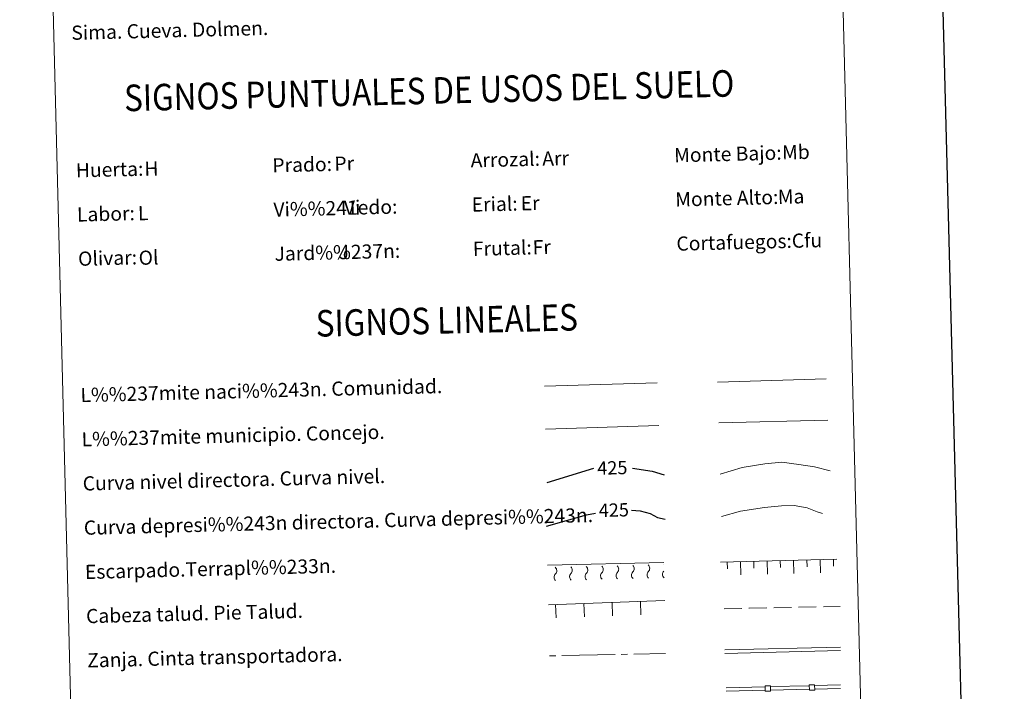
# Model space of a CAD drawing. Units: metres. Extents: x 671249 to 675778, y 739628 to 742709.
# Drawn here: x 671579 to 672136, y 740444 to 740824 of the extents above; entities that cross this region are included whole.
import ezdxf
from ezdxf.enums import TextEntityAlignment as Align

# ---------------------------------------------------------------- set-up
doc = ezdxf.new("R2010")
doc.units = ezdxf.units.M
doc.header["$MEASUREMENT"] = 0
for name, pattern in [('5talup', [14, 10, -4]), ('5zanja', [40.5, 3.5, -3.5, 30, -3.5]), ('DGN Style 3', [81.737348, 58.38382, -23.353528])]:
    doc.linetypes.add(name, pattern=pattern)
doc.layers.add('Carátula', color=7, linetype='Continuous', lineweight=0)
doc.styles.add('Style-arial', font='arial.shx', dxfattribs={"bigfont": 'arialbig.shx'})
doc.styles.add('Style-ariali', font='ariali.shx', dxfattribs={"bigfont": 'arialibig.shx'})
doc.styles.add('Style-font002', font='font002.shx')
doc.styles.add('Style-font010', font='font010.shx')
doc.linetypes.add('5liauto', pattern='A,16,-16,[74,dgnlstyle-md2_10e.shx,S=0.128,R=0,X=0,Y=0],-16', length=48)
doc.linetypes.add('5limcon', pattern='A,16,-16,[74,dgnlstyle-md2_10e.shx,S=0.128,R=0,X=0,Y=0],-16,16,-8,16,-8', length=96)
doc.linetypes.add('5limun', pattern='A,16,-16,[74,dgnlstyle-md2_10e.shx,S=0.128,R=0,X=0,Y=0],-16,16,-8', length=72)
doc.linetypes.add('5linaci', pattern='A,-8,[74,dgnlstyle-md2_10e.shx,S=0.128,R=0,X=0,Y=0],-16', length=24)

msp = doc.modelspace()

# ---------------------------------------------------------------- linework, layer by layer
at = {"layer": 'Carátula', "color": 27, "linetype": 'Continuous', "lineweight": 0}
for p, q in [((671877.54, 740515.119), (671943.193, 740516.774)), ((671877.54, 740515.118), (671943.193, 740516.774)), ((671975.311, 740516.962), (672040.962, 740518.62)), ((671975.311, 740516.962), (672040.962, 740518.619)), ((671979.161, 740513.058), (671979.06, 740517.057)), ((671979.161, 740513.058), (671979.06, 740517.057)), ((671986.747, 740509.748), (671986.557, 740517.246)), ((671986.747, 740509.748), (671986.557, 740517.246)), ((671994.156, 740513.437), (671994.055, 740517.435)), ((671994.156, 740513.436), (671994.055, 740517.435)), ((672001.742, 740510.127), (672001.553, 740517.625)), ((672001.742, 740510.127), (672001.553, 740517.624)), ((672009.151, 740513.815), (672009.05, 740517.814)), ((672009.151, 740513.815), (672009.05, 740517.814)), ((672016.737, 740510.506), (672016.548, 740518.003)), ((672016.737, 740510.505), (672016.548, 740518.003)), ((672024.146, 740514.194), (672024.045, 740518.193)), ((672024.146, 740514.193), (672024.045, 740518.192)), ((672031.732, 740510.885), (672031.543, 740518.382)), ((672031.732, 740510.884), (672031.543, 740518.381)), ((672039.142, 740514.573), (672039.041, 740518.571)), ((672039.142, 740514.572), (672039.041, 740518.571)), ((671878.104, 740492.787), (671943.736, 740495.175)), ((671878.105, 740492.788), (671943.736, 740495.175)), ((671898.363, 740486.019), (671898.091, 740493.514)), ((671898.364, 740486.02), (671898.092, 740493.515)), ((671914.353, 740486.601), (671914.08, 740494.096)), ((671914.354, 740486.601), (671914.081, 740494.096)), ((671930.342, 740487.183), (671930.07, 740494.678)), ((671930.343, 740487.183), (671930.071, 740494.678)), ((671882.374, 740485.437), (671882.101, 740492.932)), ((671882.375, 740485.438), (671882.102, 740492.933))]:
    msp.add_line(p, q, dxfattribs=at)
at = {"layer": 'Carátula', "color": 250, "linetype": 'Continuous', "lineweight": 0}
for p, q in [((671977.658, 740467.242), (672042.957, 740468.892)), ((671977.658, 740467.242), (672042.957, 740468.891)), ((671977.708, 740465.242), (672043.007, 740466.892)), ((671977.708, 740465.242), (672043.007, 740466.891))]:
    msp.add_line(p, q, dxfattribs=at)
at = {"layer": 'Carátula', "color": 5, "linetype": 'Continuous', "lineweight": 13}
for p, q in [((671978.376, 740445.933), (672000.37, 740446.458)), ((671978.377, 740445.933), (672000.371, 740446.458)), ((671978.424, 740443.933), (672000.418, 740444.459)), ((671978.425, 740443.933), (672000.419, 740444.459)), ((672003.369, 740446.53), (672025.363, 740447.056)), ((672003.37, 740446.53), (672025.364, 740447.056)), ((672003.417, 740444.531), (672025.41, 740445.057)), ((672003.418, 740444.531), (672025.411, 740445.057)), ((672028.362, 740447.128), (672043.004, 740447.478)), ((672028.363, 740447.128), (672043.004, 740447.478)), ((672028.41, 740445.128), (672043.052, 740445.478)), ((672028.411, 740445.128), (672043.052, 740445.478))]:
    msp.add_line(p, q, dxfattribs=at)
at = {"layer": 'Carátula', "color": 7, "linetype": 'Continuous', "lineweight": 30, "flags": 128}
for points in [[(672059.791, 742404.503), (672122.744, 739990.329), (675676.526, 740082.998), (675613.65, 742494.17), (672059.791, 742404.503)], [(672059.791, 742404.502), (672122.743, 739990.329), (675676.526, 740082.998), (675613.65, 742494.169), (672059.791, 742404.502)]]:
    msp.add_lwpolyline(points, dxfattribs=at)
at = {"layer": 'Carátula', "color": 250, "linetype": '5linaci', "lineweight": 0, "ltscale": 0.45, "flags": 128}
for points in [[(671875.778, 740616.371), (671939.442, 740618.274)], [(671875.779, 740616.372), (671939.442, 740618.274)]]:
    msp.add_lwpolyline(points, dxfattribs=at)
at = {"layer": 'Carátula', "color": 250, "linetype": '5liauto', "lineweight": 0, "ltscale": 0.45, "flags": 128}
for points in [[(671973.57, 740618.603), (672034.878, 740620.444)], [(671973.571, 740618.604), (672034.879, 740620.445)]]:
    msp.add_lwpolyline(points, dxfattribs=at)
at = {"layer": 'Carátula', "color": 250, "linetype": '5limun', "lineweight": 0, "ltscale": 0.45, "flags": 128}
for points in [[(671876.463, 740591.973), (671940.443, 740594.145)], [(671876.464, 740591.973), (671940.443, 740594.145)]]:
    msp.add_lwpolyline(points, dxfattribs=at)
at = {"layer": 'Carátula', "color": 250, "linetype": '5limcon', "lineweight": 0, "ltscale": 0.45, "flags": 128}
for points in [[(671974.25, 740595.627), (672035.904, 740597.076)], [(671974.25, 740595.626), (672035.903, 740597.076)]]:
    msp.add_lwpolyline(points, dxfattribs=at)
at = {"layer": 'Carátula', "color": 30, "linetype": 'Continuous', "lineweight": 0, "flags": 128}
for points in [[(671975.165, 740566.576), (671987.536, 740570.451), (672000.311, 740572.375), (672009.902, 740573.42), (672019.553, 740572.061), (672028.406, 740570.681), (672037.278, 740568.499)], [(671975.165, 740566.576), (671987.535, 740570.45), (672000.311, 740572.374), (672009.902, 740573.419), (672019.553, 740572.06), (672028.405, 740570.68), (672037.277, 740568.498)]]:
    msp.add_lwpolyline(points, dxfattribs=at)
at = {"layer": 'Carátula', "color": 30, "linetype": 'Continuous', "lineweight": 30, "flags": 128}
for points in [[(671877.464, 740561.976), (671903.722, 740569.934)], [(671877.464, 740561.975), (671903.722, 740569.933)], [(671925.546, 740570.032), (671936.628, 740568.363), (671943.398, 740566.297)], [(671925.547, 740570.032), (671936.628, 740568.363), (671943.398, 740566.297)]]:
    msp.add_lwpolyline(points, dxfattribs=at)
at = {"layer": 'Carátula', "color": 27, "linetype": 'DGN Style 3', "lineweight": 0, "flags": 128}
for points in [[(671975.772, 740542.62), (671986.556, 740545.751), (672000.129, 740547.698), (672009.722, 740548.74), (672016.932, 740548.922), (672024.182, 740547.501), (672029.847, 740545.241), (672037.117, 740543.019)], [(671975.773, 740542.62), (671986.556, 740545.751), (672000.13, 740547.698), (672009.722, 740548.74), (672016.932, 740548.922), (672024.182, 740547.502), (672029.847, 740545.241), (672037.117, 740543.02)]]:
    msp.add_lwpolyline(points, dxfattribs=at)
at = {"layer": 'Carátula', "color": 27, "linetype": 'DGN Style 3', "lineweight": 30, "flags": 128}
for points in [[(671876.979, 740537.294), (671899.588, 740543.557), (671904.671, 740544.535)], [(671876.98, 740537.295), (671899.588, 740543.557), (671904.671, 740544.535)], [(671925.045, 740546.213), (671929.982, 740545.926), (671935.629, 740544.466), (671939.695, 740542.166), (671944.033, 740541.195)], [(671925.045, 740546.212), (671929.982, 740545.926), (671935.628, 740544.466), (671939.694, 740542.166), (671944.032, 740541.195)]]:
    msp.add_lwpolyline(points, dxfattribs=at)
at = {"layer": 'Carátula', "color": 27, "linetype": '5talup', "lineweight": 0, "flags": 128}
for points in [[(671977.358, 740490.511), (672042.857, 740491.878)], [(671977.359, 740490.512), (672042.857, 740491.878)]]:
    msp.add_lwpolyline(points, dxfattribs=at)
at = {"layer": 'Carátula', "color": 27, "linetype": '5zanja', "lineweight": 0, "flags": 128}
for points in [[(671878.737, 740463.938), (671944.234, 740465.304)], [(671878.738, 740463.939), (671944.234, 740465.304)]]:
    msp.add_lwpolyline(points, dxfattribs=at)
at = {"layer": 'Carátula', "color": 5, "linetype": 'Continuous', "lineweight": 13, "flags": 128}
for points in [[(672000.487, 740443.93), (672003.486, 740444.001), (672003.415, 740447), (672000.416, 740446.929), (672000.487, 740443.93)], [(672000.488, 740443.93), (672003.487, 740444.001), (672003.416, 740447), (672000.417, 740446.929), (672000.488, 740443.93)], [(672025.48, 740444.527), (672028.479, 740444.599), (672028.408, 740447.598), (672025.408, 740447.526), (672025.48, 740444.527)], [(672025.481, 740444.527), (672028.48, 740444.599), (672028.409, 740447.598), (672025.409, 740447.526), (672025.481, 740444.527)]]:
    msp.add_lwpolyline(points, dxfattribs=at)
at = {"layer": 'Carátula', "color": 27, "linetype": 'Continuous', "lineweight": 0, "extrusion": (0, 0, -1)}
for centre, start, end in [((-671941.438, 740513.602), 132.26411, 133.64745), ((-671941.438, 740513.602), 132.26324, 133.64737), ((-671880.208, 740512.058), 132.26411, 224.84784), ((-671880.208, 740512.057), 132.26324, 224.84697), ((-671888.955, 740512.279), 132.26411, 224.84784), ((-671888.955, 740512.278), 132.26324, 224.84697), ((-671897.702, 740512.499), 132.26411, 224.84784), ((-671897.702, 740512.499), 132.26324, 224.84697), ((-671906.449, 740512.72), 132.26411, 224.84784), ((-671906.449, 740512.719), 132.26324, 224.84697), ((-671915.197, 740512.94), 132.26411, 224.84784), ((-671915.197, 740512.94), 132.26324, 224.84697), ((-671923.944, 740513.161), 132.26411, 224.84784), ((-671923.944, 740513.161), 132.26324, 224.84697), ((-671932.691, 740513.381), 132.26411, 224.84784), ((-671932.691, 740513.381), 132.26324, 224.84697), ((-671941.438, 740513.602), 223.46451, 224.84784), ((-671941.438, 740513.602), 223.46284, 224.84697)]:
    msp.add_arc(centre, 2.59, start, end, dxfattribs=at)
at = {"layer": 'Carátula', "color": 27, "linetype": 'Continuous', "lineweight": 0}
for centre, start, end in [((671883.842, 740508.421), 134.79816, 228.08988), ((671883.842, 740508.42), 134.79903, 228.09076), ((671892.59, 740508.641), 134.79816, 228.08988), ((671892.59, 740508.641), 134.79903, 228.09076), ((671901.337, 740508.862), 134.79816, 228.08988), ((671901.337, 740508.861), 134.79903, 228.09076), ((671910.084, 740509.082), 134.79816, 228.08988), ((671910.084, 740509.082), 134.79903, 228.09076), ((671918.831, 740509.303), 134.79816, 228.08988), ((671918.831, 740509.302), 134.79903, 228.09076), ((671927.578, 740509.523), 134.79816, 228.08988), ((671927.578, 740509.523), 134.79903, 228.09076), ((671936.326, 740509.744), 134.79816, 228.08988), ((671936.326, 740509.744), 134.79903, 228.09076), ((671945.073, 740509.964), 134.79816, 228.08988), ((671945.073, 740509.964), 134.79903, 228.09076)]:
    msp.add_arc(centre, 2.553, start, end, dxfattribs=at)
at = {"layer": 'Carátula', "color": 7, "linetype": 'Continuous', "lineweight": 0}
for points in [[(671324.142, 739627.573), (675777.721, 739739.94), (675702.811, 742709.006), (671249.231, 742596.638)], [(671324.142, 739627.573), (675777.721, 739739.939), (675702.81, 742709.005), (671249.231, 742596.638)], [(671584.908, 741366.781), (672030.694, 741378.027), (672073.251, 739691.49), (671627.466, 739680.243)], [(671584.908, 741366.78), (672030.694, 741378.027), (672073.25, 739691.49), (671627.466, 739680.242)]]:
    msp.add_3dface(points, dxfattribs=at)

# ---------------------------------------------------------------- texts
at = {"layer": 'Carátula', "color": 7, "linetype": 'Continuous', "lineweight": 0, "style": 'Style-font010'}
for s, p in [('Sima. Cueva. Dolmen.', (671608.642, 740816.066)), ('Sima. Cueva. Dolmen.', (671608.642, 740816.066)), ('Arrozal:', (671834.132, 740743.955)), ('Arrozal:', (671834.133, 740743.955)), ('Monte Bajo:', (671949.096, 740746.856)), ('Monte Bajo:', (671949.096, 740746.855)), ('Prado:', (671722.166, 740741.13)), ('Prado:', (671722.166, 740741.13)), ('Huerta:', (671611.203, 740738.33)), ('Huerta:', (671611.203, 740738.33)), ('Monte Alto:', (671949.724, 740721.863)), ('Monte Alto:', (671949.725, 740721.863)), ('Vi%%241edo:', (671722.797, 740716.136)), ('Vi%%241edo:', (671722.798, 740716.136)), ('Erial:', (671834.763, 740718.963)), ('Erial:', (671834.763, 740718.963)), ('Labor:', (671611.832, 740713.338)), ('Labor:', (671611.832, 740713.338)), ('Frutal:', (671835.393, 740693.971)), ('Frutal:', (671835.394, 740693.972)), ('Cortafuegos:', (671950.357, 740696.871)), ('Cortafuegos:', (671950.357, 740696.871)), ('Jard%%237n:', (671723.429, 740691.146)), ('Jard%%237n:', (671723.429, 740691.146)), ('Olivar:', (671612.462, 740688.346)), ('Olivar:', (671612.463, 740688.346)), ('L%%237mite naci%%243n. Comunidad.', (671613.808, 740611.3)), ('L%%237mite naci%%243n. Comunidad.', (671613.808, 740611.299)), ('L%%237mite municipio. Concejo.', (671614.439, 740586.309)), ('L%%237mite municipio. Concejo.', (671614.44, 740586.31)), ('Curva nivel directora. Curva nivel.', (671615.069, 740561.316)), ('Curva nivel directora. Curva nivel.', (671615.069, 740561.315)), ('Curva depresi%%243n directora. Curva depresi%%243n.', (671615.7, 740536.325)), ('Curva depresi%%243n directora. Curva depresi%%243n.', (671615.7, 740536.325)), ('Escarpado.Terrapl%%233n.', (671616.33, 740511.331)), ('Escarpado.Terrapl%%233n.', (671616.331, 740511.331)), ('Cabeza talud. Pie Talud.', (671616.961, 740486.341)), ('Cabeza talud. Pie Talud.', (671616.961, 740486.341)), ('Zanja. Cinta transportadora.', (671617.589, 740461.347)), ('Zanja. Cinta transportadora.', (671617.59, 740461.347))]:
    msp.add_text(s, height=7.999, rotation=1.4453, dxfattribs=at).set_placement(p, align=Align.MIDDLE_LEFT)
at = {"layer": 'Carátula', "color": 7, "linetype": 'Continuous', "lineweight": 0, "style": 'Style-font002', "width": 0.866666}
for s, height, p in [('SIGNOS PUNTUALES DE USOS DEL SUELO', 14.99991, (671810.741, 740783.389)), ('SIGNOS PUNTUALES DE USOS DEL SUELO', 14.9999, (671810.741, 740783.39)), ('SIGNOS LINEALES', 14.9999, (671820.679, 740653.591)), ('SIGNOS LINEALES', 14.99991, (671820.679, 740653.591))]:
    msp.add_text(s, height=height, rotation=1.39541, dxfattribs=at).set_placement(p, align=Align.MIDDLE_CENTER)
at = {"layer": 'Carátula', "color": 92, "linetype": 'Continuous', "lineweight": 0, "style": 'Style-arial'}
for s, p in [('Arr', (671874.565, 740744.913)), ('Arr', (671874.565, 740744.913)), ('Mb', (672010.033, 740748.441)), ('Mb', (672010.033, 740748.441)), ('Pr', (671757.192, 740742.051)), ('Pr', (671757.192, 740742.05)), ('H', (671649.904, 740739.199)), ('H', (671649.905, 740739.2)), ('Ma', (672007.623, 740723.348)), ('Ma', (672007.623, 740723.348)), ('Vi', (671762.623, 740717.159)), ('Vi', (671762.624, 740717.16)), ('Er', (671862.439, 740719.683)), ('Er', (671862.44, 740719.683)), ('L', (671646.264, 740714.081)), ('L', (671646.264, 740714.081)), ('Fr', (671869.157, 740694.822)), ('Fr', (671869.157, 740694.821)), ('Cfu', (672015.508, 740698.513)), ('Cfu', (672015.508, 740698.513)), ('Ol', (671646.664, 740688.873)), ('Ol', (671646.664, 740688.873)), ('J', (671759.626, 740692.055)), ('J', (671759.627, 740692.055))]:
    msp.add_text(s, height=7.999, rotation=1.4453, dxfattribs=at).set_placement(p, align=Align.MIDDLE_LEFT)
at = {"layer": 'Carátula', "color": 27, "linetype": 'Continuous', "lineweight": 0, "style": 'Style-ariali'}
for p in [(671914.172, 740570.2), (671914.172, 740570.199), (671915.022, 740546.349), (671915.023, 740546.349)]:
    msp.add_text('425', height=7.5, rotation=1.4453, dxfattribs=at).set_placement(p, align=Align.MIDDLE_CENTER)

doc.saveas('drawing.dxf')
